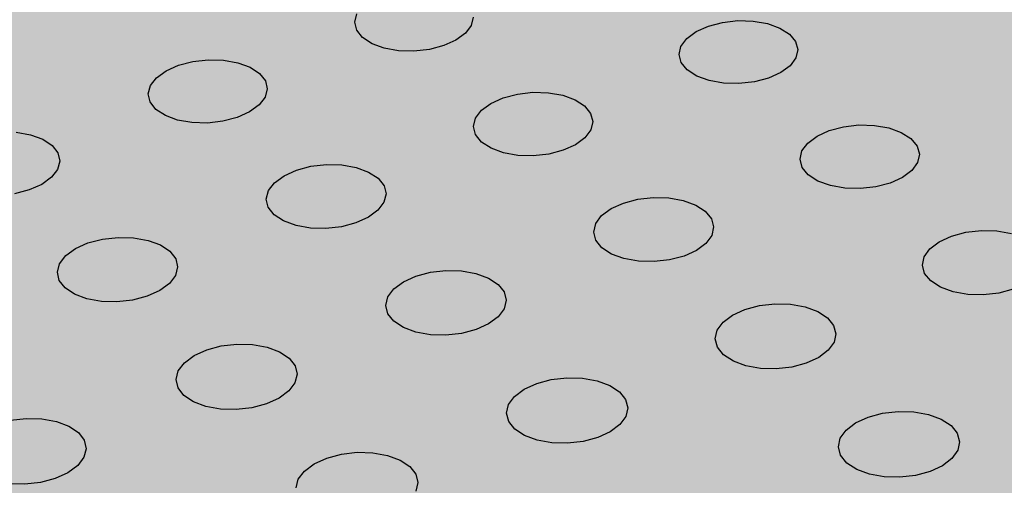
# Model space of a CAD drawing. Units: inches. Extents: x 1523.6 to 1593.6, y 1685.2 to 1737.8.
# Drawn here: x 1545.1 to 1549.3, y 1717.5 to 1719.4 of the extents above; entities that cross this region are included whole.
import ezdxf

# ---------------------------------------------------------------- set-up
doc = ezdxf.new("R2010")
doc.units = ezdxf.units.IN
doc.header["$MEASUREMENT"] = 0
for name, color, linetype in [('100 STATIC CONTENTS', 7, 'Continuous'), ('512 +Optional SOPRABOARD', 7, 'Continuous'), ('522 SOPRABOARD', 7, 'Continuous'), ('530 SOPRADRAIN', 7, 'Continuous')]:
    doc.layers.add(name, color=color, linetype=linetype)

msp = doc.modelspace()

# ---------------------------------------------------------------- hatches: boundary and pattern name
at = {"layer": '100 STATIC CONTENTS'}
h = msp.add_hatch(color=252, dxfattribs=at)
h.dxf.hatch_style = 1
h.paths.add_polyline_path([(1590.0779, 1714.2354), (1562.5603, 1731.3744), (1528.7306, 1720.7143), (1551.2339, 1696.2456)])
h = msp.add_hatch(color=253, dxfattribs=at)
h.dxf.hatch_style = 1
h.paths.add_polyline_path([(1559.6855, 1725.4874), (1536.5279, 1717.6268), (1544.754, 1709.2649), (1544.8809, 1709.3174), (1544.9974, 1709.3414), (1545.1071, 1709.3777), (1545.1395, 1709.3899), (1545.1906, 1709.4057), (1545.2592, 1709.4283), (1545.2991, 1709.4504), (1545.3522, 1709.4696), (1545.4069, 1709.4889), (1545.4674, 1709.5191), (1545.5082, 1709.5438), (1545.5613, 1709.5648), (1545.6155, 1709.5856), (1545.6878, 1709.6411), (1545.7746, 1709.6766), (1545.8152, 1709.7033), (1545.853, 1709.7293), (1545.912, 1709.7624), (1545.95, 1709.7893), (1545.9815, 1709.8233), (1546.0272, 1709.8551), (1546.0732, 1709.8865), (1546.12, 1709.9183), (1546.1571, 1709.9463), (1546.1924, 1709.9734), (1546.2452, 1710.0155), (1546.2817, 1710.0447), (1546.3165, 1710.0729), (1546.347, 1710.1088), (1546.3791, 1710.1371), (1546.414, 1710.184), (1546.4503, 1710.2076), (1546.4791, 1710.2432), (1546.5109, 1710.2729), (1546.5577, 1710.3238), (1546.6307, 1710.3924), (1546.6558, 1710.4244), (1546.7428, 1710.5015), (1546.7967, 1710.548), (1546.874, 1710.6135), (1546.9151, 1710.6531), (1546.9507, 1710.6838), (1546.993, 1710.7252), (1547.0289, 1710.7569), (1547.0971, 1710.8154), (1547.1432, 1710.8481), (1547.1907, 1710.8807), (1547.228, 1710.9097), (1547.2884, 1710.9464), (1547.3407, 1710.9803), (1547.3808, 1711.01), (1547.4922, 1711.0641), (1547.5317, 1711.0936), (1547.5869, 1711.1285), (1547.6815, 1711.177), (1547.7341, 1711.2014), (1547.8773, 1711.2647), (1547.941, 1711.3013), (1547.9855, 1711.3216), (1548.0477, 1711.3566), (1548.1038, 1711.3903), (1548.1502, 1711.411), (1548.2165, 1711.4473), (1548.2646, 1711.4684), (1548.3062, 1711.4952), (1548.363, 1711.5191), (1548.4165, 1711.5499), (1548.4866, 1711.5782), (1548.5325, 1711.6063), (1548.5789, 1711.6264), (1548.6208, 1711.6532), (1548.7245, 1711.7172), (1548.7693, 1711.7381), (1548.806, 1711.7744), (1548.8732, 1711.8044), (1548.9161, 1711.8334), (1548.9564, 1711.8631), (1549.0094, 1711.8966), (1549.0839, 1711.9484), (1549.1208, 1711.9694), (1549.1587, 1712.0082), (1549.2116, 1712.0452), (1549.2641, 1712.0805), (1549.3181, 1712.1172), (1549.3661, 1712.1611), (1549.4376, 1712.2099), (1549.4765, 1712.2404), (1549.528, 1712.2752), (1549.5692, 1712.3065), (1549.6396, 1712.3702), (1549.7109, 1712.4203), (1549.7488, 1712.4622), (1549.8009, 1712.5001), (1549.8296, 1712.529), (1549.876, 1712.5743), (1549.9194, 1712.5992), (1549.9543, 1712.6387), (1550.0203, 1712.6957), (1550.0813, 1712.7395), (1550.1311, 1712.7853), (1550.1726, 1712.8195), (1550.2232, 1712.8668), (1550.2689, 1712.8935), (1550.31, 1712.9255), (1550.3736, 1712.9764), (1550.4313, 1713.0157), (1550.4921, 1713.0734), (1550.5617, 1713.1073), (1550.6035, 1713.138), (1550.6584, 1713.1738), (1550.7025, 1713.2056), (1550.7612, 1713.2329), (1550.8062, 1713.264), (1550.8488, 1713.295), (1550.8912, 1713.326), (1550.9489, 1713.3528), (1551.006, 1713.3882), (1551.051, 1713.4201), (1551.0952, 1713.4518), (1551.1379, 1713.484), (1551.1791, 1713.516), (1551.2334, 1713.5528), (1551.2765, 1713.5858), (1551.3425, 1713.6379), (1551.3722, 1713.6792), (1551.4131, 1713.7154), (1551.4411, 1713.7464), (1551.4744, 1713.7894), (1551.5511, 1713.8604), (1551.5715, 1713.8969), (1551.6215, 1713.9362), (1551.6805, 1714.0073), (1551.7416, 1714.0428), (1551.7964, 1714.0809), (1551.8834, 1714.1221), (1551.9714, 1714.1585), (1552.0233, 1714.1791), (1552.1231, 1714.2169), (1552.204, 1714.2468), (1552.2676, 1714.2811), (1552.3203, 1714.3025), (1552.3686, 1714.3327), (1552.4324, 1714.3597), (1552.4837, 1714.3806), (1552.5303, 1714.4107), (1552.5939, 1714.437), (1552.6417, 1714.4676), (1552.7051, 1714.4949), (1552.7576, 1714.5165), (1552.8222, 1714.5421), (1552.8754, 1714.5626), (1552.9233, 1714.5918), (1552.9878, 1714.618), (1553.0365, 1714.6486), (1553.0863, 1714.6708), (1553.2459, 1714.7474), (1553.145, 1714.8463), (1552.932, 1715.3088), (1552.9417, 1715.7853), (1553.1697, 1716.2432), (1553.5971, 1716.6524), (1554.1929, 1716.9868), (1554.9164, 1717.2258), (1555.7202, 1717.3549), (1556.5527, 1717.3664), (1557.3608, 1717.2596), (1558.0928, 1717.0409), (1558.7008, 1716.7234), (1559.1436, 1716.3267), (1559.3895, 1715.8759), (1559.4185, 1715.4006), (1559.2247, 1714.9328), (1558.9889, 1714.685), (1559.0246, 1714.6552), (1559.0969, 1714.595), (1559.1273, 1714.5614), (1559.1546, 1714.5421), (1559.1745, 1714.5199), (1559.2264, 1714.4829), (1559.2475, 1714.4581), (1559.2678, 1714.435), (1559.3204, 1714.3967), (1559.3461, 1714.3649), (1559.3656, 1714.3428), (1559.4165, 1714.3059), (1559.437, 1714.28), (1559.4565, 1714.2566), (1559.4871, 1714.2307), (1559.5057, 1714.2087), (1559.5251, 1714.187), (1559.5758, 1714.1508), (1559.597, 1714.1256), (1559.6171, 1714.1028), (1559.6482, 1714.0774), (1559.674, 1714.0584), (1559.6927, 1714.0359), (1559.7134, 1714.0142), (1559.7409, 1713.9947), (1559.7661, 1713.9673), (1559.7998, 1713.9517), (1559.8195, 1713.9299), (1559.846, 1713.9107), (1559.8671, 1713.8888), (1559.9318, 1713.8378), (1559.9552, 1713.8271), (1559.9767, 1713.8047), (1560.0065, 1713.7843), (1560.0398, 1713.7582), (1560.0717, 1713.7327), (1560.1026, 1713.7082), (1560.1284, 1713.6891), (1560.1478, 1713.6674), (1560.1744, 1713.6476), (1560.1995, 1713.6194), (1560.2267, 1713.6002), (1560.2488, 1713.578), (1560.2915, 1713.5504), (1560.3117, 1713.5297), (1560.3625, 1713.4972), (1560.399, 1713.4685), (1560.4473, 1713.4355), (1560.4758, 1713.4047), (1560.5303, 1713.3679), (1560.557, 1713.3409), (1560.593, 1713.3136), (1560.6443, 1713.274), (1560.6946, 1713.2423), (1560.7236, 1713.2126), (1560.7584, 1713.1975), (1560.7795, 1713.1766), (1560.8312, 1713.1485), (1560.8692, 1713.1128), (1560.9286, 1713.0771), (1560.9688, 1713.0558), (1561.0017, 1713.0323), (1561.0334, 1713.0097), (1561.0631, 1712.9929), (1561.1022, 1712.9735), (1561.124, 1712.9547), (1561.1643, 1712.9365), (1561.1999, 1712.9232), (1561.2224, 1712.905), (1561.2602, 1712.8916), (1561.3017, 1712.8724), (1561.3325, 1712.8566), (1561.365, 1712.8404), (1561.4171, 1712.8192), (1561.4538, 1712.8062), (1561.4851, 1712.79), (1561.5178, 1712.774), (1561.5614, 1712.7551), (1561.6131, 1712.7348), (1561.6491, 1712.723), (1561.679, 1712.7083), (1561.7488, 1712.6839), (1561.7908, 1712.6632), (1561.8159, 1712.644), (1561.8552, 1712.63), (1561.8893, 1712.6122), (1561.9542, 1712.5821), (1561.996, 1712.5667), (1562.0469, 1712.5327), (1562.0812, 1712.5195), (1562.1397, 1712.4845), (1562.1716, 1712.4658), (1562.2267, 1712.4322), (1562.2537, 1712.4158), (1562.2888, 1712.3999), (1562.3131, 1712.374), (1562.3434, 1712.3552), (1562.3942, 1712.3266), (1562.4223, 1712.3041), (1562.4507, 1712.2821), (1562.5127, 1712.2391), (1562.5623, 1712.1976), (1562.5967, 1712.164), (1562.6592, 1712.1177), (1562.6911, 1712.0751), (1562.713, 1712.0475), (1562.7519, 1712.0159), (1562.7701, 1711.9903), (1562.7949, 1711.9673), (1562.8098, 1711.9463), (1562.8293, 1711.9205), (1562.8559, 1711.8962), (1562.8755, 1711.8701), (1562.9006, 1711.8492), (1562.9324, 1711.8145), (1562.9499, 1711.7914), (1562.9818, 1711.7563), (1562.9995, 1711.7329), (1563.0296, 1711.7017), (1563.0523, 1711.6693), (1563.0833, 1711.6359), (1563.1094, 1711.6084), (1563.1232, 1711.5884), (1563.1612, 1711.5354), (1563.2041, 1711.4952), (1563.2493, 1711.4281), (1563.2589, 1711.4143), (1563.2842, 1711.3894), (1563.3031, 1711.3621), (1563.3227, 1711.3345), (1563.3561, 1711.2964), (1563.3824, 1711.269), (1563.3964, 1711.2479), (1563.4139, 1711.2219), (1563.4405, 1711.1927), (1563.4598, 1711.1627), (1563.4746, 1711.141), (1563.4984, 1711.106), (1563.5223, 1711.083), (1563.5399, 1711.0577), (1563.5688, 1711.0262), (1563.5854, 1711.0024), (1563.6005, 1710.9825), (1563.6497, 1710.9334), (1563.668, 1710.9069), (1563.6824, 1710.8882), (1563.6992, 1710.868), (1563.7318, 1710.8338), (1563.7727, 1710.8035), (1563.7978, 1710.7726), (1563.8283, 1710.7438), (1563.8633, 1710.7197), (1563.9257, 1710.665), (1563.953, 1710.6502), (1563.9807, 1710.6269), (1564.0043, 1710.6118), (1564.03, 1710.5924), (1564.0571, 1710.5726), (1564.0915, 1710.5511), (1564.1092, 1710.5339), (1564.1449, 1710.5129), (1564.1719, 1710.4937), (1564.1984, 1710.4751), (1564.2486, 1710.4531), (1564.2844, 1710.4185), (1564.3221, 1710.3935), (1564.3664, 1710.3678), (1564.4084, 1710.3402), (1564.4498, 1710.3189), (1564.5245, 1710.2642), (1564.6169, 1710.2123), (1564.6349, 1710.2044), (1564.6601, 1710.1914), (1564.694, 1710.176), (1564.7406, 1710.1585), (1564.7904, 1710.1228), (1564.8209, 1710.1113), (1564.8561, 1710.0921), (1564.8851, 1710.0806), (1564.906, 1710.0608), (1564.9465, 1710.0437), (1564.9988, 1710.0136), (1565.0282, 1709.9963), (1565.0709, 1709.9716), (1565.1214, 1709.9386), (1565.1488, 1709.9261), (1565.1676, 1709.9055), (1565.2053, 1709.8867), (1565.2214, 1709.866), (1565.2641, 1709.8371), (1565.2862, 1709.807), (1565.3455, 1709.7535), (1565.3793, 1709.7036), (1565.4146, 1709.6715), (1565.4333, 1709.6434), (1565.4713, 1709.6059), (1565.4978, 1709.5611), (1565.5262, 1709.5181), (1565.562, 1709.4837), (1565.5776, 1709.4571), (1565.5926, 1709.4332), (1565.6298, 1709.3958), (1565.7357, 1709.1897), (1565.7458, 1709.1701), (1565.7561, 1709.1503), (1565.7664, 1709.1305), (1565.777, 1709.1106), (1565.7893, 1709.0877), (1565.8, 1709.0687), (1565.8113, 1709.0498), (1565.823, 1709.0308), (1565.826, 1709.0284), (1565.8361, 1709.0119), (1565.8547, 1708.9943), (1565.8686, 1708.9746), (1565.8898, 1708.9534), (1565.9035, 1708.9339), (1565.9407, 1708.9002), (1565.9592, 1708.8739), (1566.0675, 1708.8058), (1566.1188, 1708.7733), (1576.8772, 1713.4502)])
h.paths.add_polyline_path([(1548.8295, 1710.1889), (1548.8614, 1710.2373), (1548.8895, 1710.2733), (1548.91, 1710.3157), (1548.9505, 1710.3551), (1548.9732, 1710.3969), (1549.0142, 1710.436), (1549.0592, 1710.4744), (1549.0972, 1710.5211), (1549.1311, 1710.556), (1549.1767, 1710.5941), (1549.2028, 1710.6361), (1549.2515, 1710.6876), (1549.299, 1710.7286), (1549.3338, 1710.764), (1549.3731, 1710.8115), (1549.412, 1710.8598), (1549.4579, 1710.9005), (1549.4849, 1710.9446), (1549.5374, 1710.9767), (1549.5652, 1711.0181), (1549.6095, 1711.0568), (1549.6364, 1711.0984), (1549.6771, 1711.1594), (1549.7103, 1711.1977), (1549.7467, 1711.2471), (1549.7715, 1711.2936), (1549.8144, 1711.3346), (1549.8471, 1711.3706), (1549.8706, 1711.4133), (1549.906, 1711.4612), (1549.9419, 1711.5103), (1549.9731, 1711.5474), (1550.0097, 1711.5962), (1550.0601, 1711.6513), (1550.1029, 1711.6806), (1550.1435, 1711.7286), (1550.1921, 1711.7699), (1550.2284, 1711.8042), (1550.2758, 1711.8433), (1550.3251, 1711.8819), (1550.3824, 1711.9116), (1550.4349, 1711.9486), (1550.4952, 1711.9775), (1550.5495, 1712.0132), (1550.6109, 1712.0416), (1550.6582, 1712.0858), (1550.7184, 1712.1157), (1550.7728, 1712.1523), (1550.8337, 1712.1817), (1550.8888, 1712.2176), (1550.9297, 1712.25), (1550.9811, 1712.2864), (1551.0248, 1712.3328), (1551.0612, 1712.3675), (1551.1096, 1712.4062), (1551.1458, 1712.4407), (1551.1724, 1712.4824), (1551.2309, 1712.5266), (1551.2675, 1712.5617), (1551.315, 1712.6009), (1551.3527, 1712.6353), (1551.4004, 1712.6733), (1551.4502, 1712.7119), (1551.4874, 1712.7456), (1551.5364, 1712.7837), (1551.5867, 1712.8223), (1551.7174, 1712.9098), (1551.7444, 1712.9967), (1551.7658, 1713.0152), (1551.7781, 1713.0346), (1551.8007, 1713.053), (1551.8185, 1713.0705), (1551.8208, 1713.0733), (1551.8317, 1713.0865), (1551.8585, 1713.108), (1551.8978, 1713.1436), (1551.912, 1713.1623), (1551.9382, 1713.1768), (1551.9527, 1713.1959), (1551.9803, 1713.2103), (1551.9959, 1713.2295), (1552.0218, 1713.247), (1552.0516, 1713.2615), (1552.0777, 1713.2793), (1552.0998, 1713.2953), (1552.1337, 1713.315), (1552.1657, 1713.3292), (1552.1993, 1713.3484), (1552.2258, 1713.3598), (1552.2611, 1713.3789), (1552.3659, 1713.4194), (1552.4191, 1713.4399), (1552.4633, 1713.4567), (1552.5305, 1713.4813), (1552.5647, 1713.4936), (1552.6071, 1713.5048), (1552.6393, 1713.5174), (1552.6715, 1713.53), (1552.7036, 1713.5428), (1552.7358, 1713.5557), (1552.7679, 1713.5688), (1552.8, 1713.5826), (1552.8317, 1713.5964), (1552.8632, 1713.6108), (1552.8954, 1713.6308), (1552.9241, 1713.6448), (1552.9513, 1713.6598), (1552.9936, 1713.6993), (1553.011, 1713.7173), (1553.0382, 1713.7369), (1553.0698, 1713.7581), (1553.0902, 1713.7749), (1553.1225, 1713.7962), (1553.1429, 1713.8125), (1553.1891, 1713.8446), (1553.2278, 1713.8663), (1553.2551, 1713.886), (1553.2883, 1713.9087), (1553.3119, 1713.9311), (1553.3374, 1713.9446), (1553.3734, 1713.9714), (1553.4033, 1713.9855), (1553.4427, 1714.0143), (1553.4842, 1714.033), (1553.5154, 1714.0474), (1553.5675, 1714.0814), (1553.6014, 1714.0965), (1553.6338, 1714.1117), (1553.6561, 1714.1246), (1553.6774, 1714.1403), (1553.7374, 1714.173), (1553.7911, 1714.2124), (1553.8892, 1714.2525), (1553.5697, 1714.4303), (1553.446, 1714.5514), (1545.6723, 1708.9734), (1545.2308, 1709.419), (1545.1906, 1709.4057), (1545.1395, 1709.3899), (1545.1071, 1709.3777), (1544.9974, 1709.3414), (1544.8809, 1709.3174), (1544.754, 1709.2649), (1546.3823, 1707.6098), (1546.5324, 1707.6656), (1546.676, 1707.7186), (1546.8134, 1707.8045), (1546.8296, 1707.8245), (1546.8899, 1707.8636), (1546.9339, 1707.8987), (1546.9918, 1707.9375), (1547.0225, 1707.977), (1547.0759, 1708.006), (1547.1289, 1708.0532), (1547.177, 1708.0908), (1547.2264, 1708.1273), (1547.2552, 1708.1675), (1547.3079, 1708.1967), (1547.3475, 1708.2393), (1547.4052, 1708.2808), (1547.4472, 1708.3254), (1547.4822, 1708.3596), (1547.5285, 1708.3966), (1547.5544, 1708.4365), (1547.5971, 1708.4731), (1547.6467, 1708.522), (1547.6724, 1708.5641), (1547.7287, 1708.6073), (1547.7565, 1708.6499), (1547.7998, 1708.6885), (1547.8384, 1708.7343), (1547.8748, 1708.781), (1547.9073, 1708.8159), (1547.9429, 1708.8617), (1547.9661, 1708.9039), (1547.9992, 1708.9501), (1548.0288, 1708.9853), (1548.0621, 1709.0308), (1548.0763, 1709.081), (1548.1151, 1709.121), (1548.162, 1709.173), (1548.1985, 1709.2223), (1548.2237, 1709.2666), (1548.2636, 1709.3281), (1548.2824, 1709.3624), (1548.3193, 1709.4225), (1548.3466, 1709.4822), (1548.3749, 1709.5209), (1548.3964, 1709.566), (1548.4283, 1709.6151), (1548.4491, 1709.6588), (1548.4886, 1709.6991), (1548.5366, 1709.7514), (1548.5744, 1709.8005), (1548.6128, 1709.85), (1548.6466, 1709.8875), (1548.6705, 1709.9306), (1548.692, 1709.9736), (1548.7323, 1710.0126), (1548.7545, 1710.0548), (1548.7874, 1710.102), (1548.8099, 1710.1454)])
h.paths.add_polyline_path([(1558.5747, 1714.3096), (1558.8249, 1714.4544), (1559.0246, 1714.6552), (1558.9889, 1714.685), (1558.8179, 1714.5054), (1558.2236, 1714.1493), (1557.9378, 1714.0497), (1557.9733, 1714.0235), (1558.015, 1714.0035), (1558.0387, 1713.9853), (1558.0573, 1713.9748), (1558.0722, 1713.9632), (1558.0907, 1713.953), (1558.1198, 1713.9385), (1558.1392, 1713.9218), (1558.1746, 1713.8999), (1558.225, 1713.8507), (1558.2463, 1713.8293), (1558.2666, 1713.8092), (1558.2763, 1713.7988), (1558.2996, 1713.7742), (1558.3089, 1713.7588), (1558.3189, 1713.748), (1558.3442, 1713.721), (1558.3532, 1713.7052), (1558.3645, 1713.6928), (1558.3704, 1713.6812), (1558.3921, 1713.6582), (1558.4048, 1713.6439), (1558.4098, 1713.6331), (1558.4472, 1713.5893), (1558.4632, 1713.5601), (1558.476, 1713.5408), (1558.497, 1713.5154), (1558.5122, 1713.4801), (1558.5324, 1713.458), (1558.5386, 1713.4405), (1558.6525, 1713.3305), (1558.6627, 1713.3206), (1558.6916, 1713.293), (1558.7042, 1713.281), (1558.7172, 1713.2689), (1558.7323, 1713.2551), (1558.7431, 1713.2455), (1558.757, 1713.2333), (1558.7739, 1713.2225), (1558.7876, 1713.2098), (1558.8054, 1713.1938), (1558.817, 1713.1839), (1558.8334, 1713.1702), (1558.849, 1713.1619), (1558.8676, 1713.146), (1558.8844, 1713.1363), (1558.8994, 1713.1279), (1558.9149, 1713.114), (1558.9265, 1713.1044), (1558.9481, 1713.0898), (1558.9613, 1713.0788), (1558.973, 1713.0697), (1558.9923, 1713.0578), (1559.0093, 1713.0477), (1559.0226, 1713.0368), (1559.0349, 1713.0275), (1559.0567, 1713.0136), (1559.084, 1712.9995), (1559.1032, 1712.9825), (1559.1148, 1712.9735), (1559.1339, 1712.9616), (1559.1473, 1712.9507), (1559.1793, 1712.9323), (1559.1932, 1712.9203), (1559.2068, 1712.9093), (1559.2236, 1712.8997), (1559.2373, 1712.8885), (1559.2562, 1712.8771), (1559.2703, 1712.8695), (1559.2855, 1712.8565), (1559.3174, 1712.8372), (1559.3411, 1712.815), (1559.3532, 1712.8042), (1559.3654, 1712.7932), (1559.3765, 1712.7842), (1559.3927, 1712.7739), (1559.4077, 1712.7603), (1559.425, 1712.7484), (1559.5278, 1712.6477), (1559.5734, 1712.6027), (1559.6116, 1712.5636), (1559.633, 1712.5369), (1559.6589, 1712.4867), (1559.6855, 1712.465), (1559.8178, 1712.3573), (1559.8912, 1712.3014), (1559.9843, 1712.253), (1560.077, 1712.2044), (1560.1692, 1712.1557), (1560.2604, 1712.1067), (1560.3494, 1712.057), (1560.4376, 1712.007), (1560.5223, 1711.9559), (1560.5895, 1711.8992), (1560.674, 1711.8475), (1560.7409, 1711.7901), (1560.8148, 1711.7476), (1560.8922, 1711.6762), (1560.9739, 1711.6228), (1561.0372, 1711.5611), (1561.1677, 1711.4385), (1561.2444, 1711.3677), (1561.3246, 1711.3157), (1561.3866, 1711.2551), (1561.4505, 1711.195), (1561.5826, 1711.0714), (1561.6746, 1711.0063), (1563.095, 1709.5788), (1563.1667, 1709.507), (1563.226, 1709.4477), (1563.2876, 1709.3864), (1563.3485, 1709.3262), (1563.4866, 1709.1913), (1563.5497, 1709.133), (1563.6126, 1709.0753), (1563.679, 1709.0168), (1563.7625, 1708.9643), (1563.8209, 1708.9135), (1563.9041, 1708.8414), (1563.9879, 1708.7723), (1564.086, 1708.7146), (1564.1794, 1708.6645), (1564.2562, 1708.6143), (1564.3043, 1708.5888), (1564.4873, 1708.4951), (1564.7419, 1708.3745), (1564.9894, 1708.2822), (1566.1188, 1708.7733), (1566.0675, 1708.8058), (1565.9592, 1708.8739), (1565.9454, 1708.8935), (1565.928, 1708.9118), (1565.9035, 1708.9339), (1565.8898, 1708.9534), (1565.8686, 1708.9746), (1565.8547, 1708.9943), (1565.8209, 1709.0262), (1565.2847, 1708.7941)])
at = {"layer": '512 +Optional SOPRABOARD'}
h = msp.add_hatch(color=253, dxfattribs=at)
h.dxf.hatch_style = 1
h.paths.add_polyline_path([(1549.1352, 1691.09), (1592.3918, 1711.9639), (1562.4075, 1730.8279), (1525.2744, 1719.0352)])
at = {"layer": '522 SOPRABOARD'}
h = msp.add_hatch(color=253, dxfattribs=at)
h.dxf.hatch_style = 1
h.paths.add_polyline_path([(1549.1352, 1691.09), (1592.3918, 1711.9639), (1562.4075, 1730.8279), (1525.2744, 1719.0352)])
at = {"layer": '530 SOPRADRAIN'}
h = msp.add_hatch(color=8, dxfattribs=at)
h.dxf.hatch_style = 1
h.paths.add_polyline_path([(1526.2746, 1719.9428), (1549.4056, 1693.5826), (1591.2712, 1713.3254), (1562.4195, 1731.3321)])

# ---------------------------------------------------------------- linework, layer by layer
for p, q in [((1546.5381, 1719.4332), (1546.5468, 1719.468)), ((1546.5465, 1719.3992), (1546.5381, 1719.4332)), ((1547.0323, 1719.4196), (1547.0073, 1719.3864)), ((1547.0408, 1719.4543), (1547.0323, 1719.4196)), ((1548.0377, 1719.4167), (1548.0981, 1719.4325)), ((1548.0981, 1719.4325), (1548.163, 1719.4398)), ((1548.163, 1719.4398), (1548.2281, 1719.438)), ((1548.2281, 1719.438), (1548.289, 1719.4272)), ((1548.289, 1719.4272), (1548.3414, 1719.4083)), ((1546.5715, 1719.3681), (1546.5465, 1719.3992)), ((1547.0073, 1719.3864), (1546.9673, 1719.3572)), ((1547.9464, 1719.3641), (1547.986, 1719.3933)), ((1547.986, 1719.3933), (1548.0377, 1719.4167)), ((1548.3414, 1719.4083), (1548.3819, 1719.3824)), ((1548.3819, 1719.3824), (1548.4077, 1719.3513)), ((1546.6114, 1719.3422), (1546.5715, 1719.3681)), ((1546.6635, 1719.3232), (1546.6114, 1719.3422)), ((1546.9673, 1719.3572), (1546.9152, 1719.3338)), ((1547.9217, 1719.3309), (1547.9464, 1719.3641)), ((1548.4077, 1719.3513), (1548.4169, 1719.3172)), ((1546.7242, 1719.3125), (1546.6635, 1719.3232)), ((1546.7893, 1719.3106), (1546.7242, 1719.3125)), ((1546.8545, 1719.3179), (1546.7893, 1719.3106)), ((1546.9152, 1719.3338), (1546.8545, 1719.3179)), ((1547.9136, 1719.296), (1547.9217, 1719.3309)), ((1547.9227, 1719.2618), (1547.9136, 1719.296)), ((1548.4169, 1719.3172), (1548.4091, 1719.2823)), ((1545.7903, 1719.2508), (1545.8513, 1719.2667)), ((1545.8513, 1719.2667), (1545.9166, 1719.274)), ((1545.9166, 1719.274), (1545.9817, 1719.2721)), ((1545.9817, 1719.2721), (1546.0424, 1719.2614)), ((1546.0424, 1719.2614), (1546.0944, 1719.2423)), ((1547.9483, 1719.2307), (1547.9227, 1719.2618)), ((1548.4091, 1719.2823), (1548.3845, 1719.249)), ((1545.6972, 1719.1979), (1545.7377, 1719.2273)), ((1545.7377, 1719.2273), (1545.7903, 1719.2508)), ((1546.0944, 1719.2423), (1546.1342, 1719.2163)), ((1546.1342, 1719.2163), (1546.1591, 1719.1851)), ((1547.9887, 1719.2047), (1547.9483, 1719.2307)), ((1548.3451, 1719.2197), (1548.2933, 1719.1962)), ((1548.3845, 1719.249), (1548.3451, 1719.2197)), ((1545.6715, 1719.1646), (1545.6972, 1719.1979)), ((1546.1591, 1719.1851), (1546.1673, 1719.1508)), ((1548.0413, 1719.1856), (1547.9887, 1719.2047)), ((1548.1023, 1719.1748), (1548.0413, 1719.1856)), ((1548.1676, 1719.173), (1548.1023, 1719.1748)), ((1548.2328, 1719.1803), (1548.1676, 1719.173)), ((1548.2933, 1719.1962), (1548.2328, 1719.1803)), ((1545.6623, 1719.1296), (1545.6715, 1719.1646)), ((1545.6704, 1719.0952), (1545.6623, 1719.1296)), ((1546.1673, 1719.1508), (1546.1584, 1719.1158)), ((1547.1678, 1719.1129), (1547.2286, 1719.1288)), ((1547.2286, 1719.1288), (1547.2939, 1719.1361)), ((1547.2939, 1719.1361), (1547.3592, 1719.1343)), ((1547.3592, 1719.1343), (1547.4202, 1719.1235)), ((1545.6951, 1719.0639), (1545.6704, 1719.0952)), ((1546.1584, 1719.1158), (1546.1329, 1719.0824)), ((1547.0755, 1719.0599), (1547.1156, 1719.0894)), ((1547.1156, 1719.0894), (1547.1678, 1719.1129)), ((1547.4202, 1719.1235), (1547.4726, 1719.1044)), ((1547.4726, 1719.1044), (1547.513, 1719.0783)), ((1545.7349, 1719.0378), (1545.6951, 1719.0639)), ((1546.0924, 1719.0529), (1546.0398, 1719.0293)), ((1546.1329, 1719.0824), (1546.0924, 1719.0529)), ((1547.0504, 1719.0264), (1547.0755, 1719.0599)), ((1547.513, 1719.0783), (1547.5385, 1719.047)), ((1547.5385, 1719.047), (1547.5474, 1719.0126)), ((1545.7869, 1719.0187), (1545.7349, 1719.0378)), ((1545.8477, 1719.0078), (1545.7869, 1719.0187)), ((1545.9132, 1719.006), (1545.8477, 1719.0078)), ((1545.9787, 1719.0133), (1545.9132, 1719.006)), ((1546.0398, 1719.0293), (1545.9787, 1719.0133)), ((1547.0418, 1718.9912), (1547.0504, 1719.0264)), ((1547.5474, 1719.0126), (1547.5391, 1718.9774)), ((1545.1019, 1718.9672), (1545.1626, 1718.9563)), ((1547.0505, 1718.9568), (1547.0418, 1718.9912)), ((1547.5391, 1718.9774), (1547.5141, 1718.9439)), ((1548.4985, 1718.9509), (1548.5504, 1718.9745)), ((1548.5504, 1718.9745), (1548.611, 1718.9905)), ((1548.611, 1718.9905), (1548.6763, 1718.9978)), ((1548.6763, 1718.9978), (1548.7418, 1718.996)), ((1548.7418, 1718.996), (1548.803, 1718.9852)), ((1548.803, 1718.9852), (1548.8559, 1718.966)), ((1548.8559, 1718.966), (1548.8968, 1718.9398)), ((1545.1626, 1718.9563), (1545.2146, 1718.9371)), ((1545.2146, 1718.9371), (1545.2543, 1718.9109)), ((1547.0759, 1718.9254), (1547.0505, 1718.9568)), ((1547.1162, 1718.8992), (1547.0759, 1718.9254)), ((1547.5141, 1718.9439), (1547.4741, 1718.9143)), ((1548.4343, 1718.8877), (1548.4589, 1718.9213)), ((1548.4589, 1718.9213), (1548.4985, 1718.9509)), ((1548.8968, 1718.9398), (1548.9229, 1718.9084)), ((1545.2543, 1718.9109), (1545.2789, 1718.8795)), ((1545.2789, 1718.8795), (1545.2868, 1718.8449)), ((1547.1687, 1718.8799), (1547.1162, 1718.8992)), ((1547.2298, 1718.869), (1547.1687, 1718.8799)), ((1547.4219, 1718.8906), (1547.3609, 1718.8746)), ((1547.4741, 1718.9143), (1547.4219, 1718.8906)), ((1548.4264, 1718.8524), (1548.4343, 1718.8877)), ((1548.9229, 1718.9084), (1548.9325, 1718.8738)), ((1545.2868, 1718.8449), (1545.2774, 1718.8096)), ((1547.2954, 1718.8672), (1547.2298, 1718.869)), ((1547.3609, 1718.8746), (1547.2954, 1718.8672)), ((1548.4357, 1718.8178), (1548.4264, 1718.8524)), ((1548.9248, 1718.8385), (1548.9004, 1718.8049)), ((1548.9325, 1718.8738), (1548.9248, 1718.8385)), ((1545.2774, 1718.8096), (1545.2514, 1718.7759)), ((1546.2382, 1718.7829), (1546.2909, 1718.8066)), ((1546.2909, 1718.8066), (1546.3521, 1718.8227)), ((1546.3521, 1718.8227), (1546.4177, 1718.8301)), ((1546.4177, 1718.8301), (1546.4833, 1718.8283)), ((1546.4833, 1718.8283), (1546.5444, 1718.8174)), ((1546.5444, 1718.8174), (1546.5968, 1718.7981)), ((1546.5968, 1718.7981), (1546.637, 1718.7718)), ((1548.4617, 1718.7863), (1548.4357, 1718.8178)), ((1548.9004, 1718.8049), (1548.8609, 1718.7752)), ((1545.2514, 1718.7759), (1545.2104, 1718.7462)), ((1546.172, 1718.7195), (1546.1976, 1718.7532)), ((1546.1976, 1718.7532), (1546.2382, 1718.7829)), ((1546.637, 1718.7718), (1546.6623, 1718.7402)), ((1548.5026, 1718.76), (1548.4617, 1718.7863)), ((1548.5555, 1718.7407), (1548.5026, 1718.76)), ((1548.8089, 1718.7514), (1548.7482, 1718.7353)), ((1548.8609, 1718.7752), (1548.8089, 1718.7514)), ((1545.1574, 1718.7224), (1545.0958, 1718.7063)), ((1545.2104, 1718.7462), (1545.1574, 1718.7224)), ((1546.163, 1718.684), (1546.172, 1718.7195)), ((1546.6623, 1718.7402), (1546.6708, 1718.7055)), ((1548.6169, 1718.7298), (1548.5555, 1718.7407)), ((1548.6827, 1718.7279), (1548.6169, 1718.7298)), ((1548.7482, 1718.7353), (1548.6827, 1718.7279)), ((1546.1713, 1718.6493), (1546.163, 1718.684)), ((1546.6621, 1718.6701), (1546.6366, 1718.6363)), ((1546.6708, 1718.7055), (1546.6621, 1718.6701)), ((1547.625, 1718.6433), (1547.6774, 1718.6671)), ((1547.6774, 1718.6671), (1547.7385, 1718.6833)), ((1547.7385, 1718.6833), (1547.8041, 1718.6907)), ((1547.8041, 1718.6907), (1547.8698, 1718.6888)), ((1547.8698, 1718.6888), (1547.9312, 1718.6779)), ((1547.9312, 1718.6779), (1547.9841, 1718.6586)), ((1546.1964, 1718.6176), (1546.1713, 1718.6493)), ((1546.6366, 1718.6363), (1546.5961, 1718.6064)), ((1547.585, 1718.6135), (1547.625, 1718.6433)), ((1547.9841, 1718.6586), (1548.0248, 1718.6322)), ((1548.0248, 1718.6322), (1548.0507, 1718.6005)), ((1546.2366, 1718.5912), (1546.1964, 1718.6176)), ((1546.2891, 1718.5718), (1546.2366, 1718.5912)), ((1546.5961, 1718.6064), (1546.5434, 1718.5826)), ((1547.5599, 1718.5796), (1547.585, 1718.6135)), ((1548.0507, 1718.6005), (1548.0599, 1718.5657)), ((1546.3503, 1718.5608), (1546.2891, 1718.5718)), ((1546.4161, 1718.559), (1546.3503, 1718.5608)), ((1546.482, 1718.5664), (1546.4161, 1718.559)), ((1546.5434, 1718.5826), (1546.482, 1718.5664)), ((1547.5515, 1718.5441), (1547.5599, 1718.5796)), ((1547.5605, 1718.5092), (1547.5515, 1718.5441)), ((1548.0599, 1718.5657), (1548.0518, 1718.5301)), ((1549.069, 1718.5271), (1549.1299, 1718.5433)), ((1549.1299, 1718.5433), (1549.1955, 1718.5507)), ((1549.1955, 1718.5507), (1549.2614, 1718.5489)), ((1549.2614, 1718.5489), (1549.3231, 1718.5379)), ((1545.4068, 1718.4979), (1545.4685, 1718.5141)), ((1545.4685, 1718.5141), (1545.5345, 1718.5216)), ((1545.5345, 1718.5216), (1545.6003, 1718.5197)), ((1545.6003, 1718.5197), (1545.6615, 1718.5087)), ((1545.6615, 1718.5087), (1545.7139, 1718.4893)), ((1547.5862, 1718.4774), (1547.5605, 1718.5092)), ((1548.0518, 1718.5301), (1548.0269, 1718.4961)), ((1548.9774, 1718.4733), (1549.017, 1718.5032)), ((1549.017, 1718.5032), (1549.069, 1718.5271)), ((1545.3126, 1718.444), (1545.3536, 1718.474)), ((1545.3536, 1718.474), (1545.4068, 1718.4979)), ((1545.7139, 1718.4893), (1545.754, 1718.4628)), ((1545.754, 1718.4628), (1545.779, 1718.431)), ((1547.6269, 1718.4509), (1547.5862, 1718.4774)), ((1547.9869, 1718.4662), (1547.9345, 1718.4423)), ((1548.0269, 1718.4961), (1547.9869, 1718.4662)), ((1548.9529, 1718.4393), (1548.9774, 1718.4733)), ((1545.2864, 1718.41), (1545.3126, 1718.444)), ((1545.779, 1718.431), (1545.7871, 1718.396)), ((1547.6799, 1718.4314), (1547.6269, 1718.4509)), ((1547.7414, 1718.4204), (1547.6799, 1718.4314)), ((1547.8074, 1718.4186), (1547.7414, 1718.4204)), ((1547.8733, 1718.426), (1547.8074, 1718.4186)), ((1547.9345, 1718.4423), (1547.8733, 1718.426)), ((1548.9452, 1718.4036), (1548.9529, 1718.4393)), ((1545.277, 1718.3743), (1545.2864, 1718.41)), ((1545.7871, 1718.396), (1545.7779, 1718.3602)), ((1546.8589, 1718.3735), (1546.9248, 1718.381)), ((1546.9248, 1718.381), (1546.9908, 1718.3791)), ((1546.9908, 1718.3791), (1547.0523, 1718.3681)), ((1548.9548, 1718.3686), (1548.9452, 1718.4036)), ((1545.2849, 1718.3393), (1545.277, 1718.3743)), ((1545.3098, 1718.3073), (1545.2849, 1718.3393)), ((1545.7779, 1718.3602), (1545.752, 1718.3262)), ((1546.7039, 1718.3032), (1546.7445, 1718.3333)), ((1546.7445, 1718.3333), (1546.7974, 1718.3573)), ((1546.7974, 1718.3573), (1546.8589, 1718.3735)), ((1547.0523, 1718.3681), (1547.1052, 1718.3486)), ((1547.1052, 1718.3486), (1547.1458, 1718.322)), ((1548.9812, 1718.3367), (1548.9548, 1718.3686)), ((1549.0224, 1718.3101), (1548.9812, 1718.3367)), ((1545.3498, 1718.2807), (1545.3098, 1718.3073)), ((1545.711, 1718.2961), (1545.6577, 1718.2721)), ((1545.752, 1718.3262), (1545.711, 1718.2961)), ((1546.6783, 1718.2691), (1546.7039, 1718.3032)), ((1547.1458, 1718.322), (1547.1714, 1718.2901)), ((1549.0758, 1718.2905), (1549.0224, 1718.3101)), ((1549.3307, 1718.3014), (1549.2697, 1718.2851)), ((1545.4023, 1718.2612), (1545.3498, 1718.2807)), ((1545.4636, 1718.2501), (1545.4023, 1718.2612)), ((1545.5297, 1718.2482), (1545.4636, 1718.2501)), ((1545.5959, 1718.2557), (1545.5297, 1718.2482)), ((1545.6577, 1718.2721), (1545.5959, 1718.2557)), ((1546.6695, 1718.2332), (1546.6783, 1718.2691)), ((1547.1714, 1718.2901), (1547.1803, 1718.255)), ((1547.1803, 1718.255), (1547.1717, 1718.2191)), ((1549.1377, 1718.2795), (1549.0758, 1718.2905)), ((1549.2038, 1718.2776), (1549.1377, 1718.2795)), ((1549.2697, 1718.2851), (1549.2038, 1718.2776)), ((1546.6782, 1718.198), (1546.6695, 1718.2332)), ((1547.1717, 1718.2191), (1547.1463, 1718.1849)), ((1548.1405, 1718.192), (1548.193, 1718.2161)), ((1548.193, 1718.2161), (1548.2544, 1718.2324)), ((1548.2544, 1718.2324), (1548.3203, 1718.2399)), ((1548.3203, 1718.2399), (1548.3865, 1718.2381)), ((1548.3865, 1718.2381), (1548.4483, 1718.227)), ((1548.4483, 1718.227), (1548.5016, 1718.2074)), ((1546.7036, 1718.166), (1546.6782, 1718.198)), ((1547.1463, 1718.1849), (1547.1058, 1718.1547)), ((1548.1004, 1718.1618), (1548.1405, 1718.192)), ((1548.5016, 1718.2074), (1548.5428, 1718.1807)), ((1548.5428, 1718.1807), (1548.569, 1718.1487)), ((1546.7442, 1718.1393), (1546.7036, 1718.166)), ((1546.7971, 1718.1197), (1546.7442, 1718.1393)), ((1547.0529, 1718.1306), (1546.9912, 1718.1142)), ((1547.1058, 1718.1547), (1547.0529, 1718.1306)), ((1548.0672, 1718.0916), (1548.0754, 1718.1276)), ((1548.0754, 1718.1276), (1548.1004, 1718.1618)), ((1548.569, 1718.1487), (1548.5785, 1718.1134)), ((1546.8588, 1718.1085), (1546.7971, 1718.1197)), ((1546.925, 1718.1067), (1546.8588, 1718.1085)), ((1546.9912, 1718.1142), (1546.925, 1718.1067)), ((1548.0765, 1718.0563), (1548.0672, 1718.0916)), ((1548.5785, 1718.1134), (1548.5706, 1718.0774)), ((1545.8568, 1718.0207), (1545.9102, 1718.0449)), ((1545.9102, 1718.0449), (1545.9721, 1718.0613)), ((1545.9721, 1718.0613), (1546.0384, 1718.0688)), ((1546.0384, 1718.0688), (1546.1047, 1718.0669)), ((1546.1047, 1718.0669), (1546.1663, 1718.0558)), ((1546.1663, 1718.0558), (1546.2191, 1718.0362)), ((1548.1026, 1718.0241), (1548.0765, 1718.0563)), ((1548.5458, 1718.0431), (1548.5057, 1718.0128)), ((1548.5706, 1718.0774), (1548.5458, 1718.0431)), ((1545.8157, 1717.9904), (1545.8568, 1718.0207)), ((1546.2191, 1718.0362), (1546.2596, 1718.0093)), ((1546.2596, 1718.0093), (1546.2849, 1717.9771)), ((1548.1437, 1717.9973), (1548.1026, 1718.0241)), ((1548.5057, 1718.0128), (1548.4532, 1717.9886)), ((1545.7896, 1717.9559), (1545.8157, 1717.9904)), ((1546.2849, 1717.9771), (1546.2934, 1717.9417)), ((1548.1971, 1717.9776), (1548.1437, 1717.9973)), ((1548.2591, 1717.9665), (1548.1971, 1717.9776)), ((1548.3255, 1717.9646), (1548.2591, 1717.9665)), ((1548.3917, 1717.9721), (1548.3255, 1717.9646)), ((1548.4532, 1717.9886), (1548.3917, 1717.9721)), ((1545.7804, 1717.9198), (1545.7896, 1717.9559)), ((1545.7886, 1717.8843), (1545.7804, 1717.9198)), ((1546.2934, 1717.9417), (1546.2844, 1717.9056)), ((1547.3099, 1717.9025), (1547.3716, 1717.919)), ((1547.3716, 1717.919), (1547.438, 1717.9266)), ((1547.438, 1717.9266), (1547.5043, 1717.9247)), ((1547.5043, 1717.9247), (1547.5663, 1717.9135)), ((1545.8138, 1717.852), (1545.7886, 1717.8843)), ((1546.2844, 1717.9056), (1546.2585, 1717.8711)), ((1547.2162, 1717.8478), (1547.2569, 1717.8783)), ((1547.2569, 1717.8783), (1547.3099, 1717.9025)), ((1547.5663, 1717.9135), (1547.6196, 1717.8938)), ((1547.6196, 1717.8938), (1547.6606, 1717.8669)), ((1545.8542, 1717.8251), (1545.8138, 1717.852)), ((1546.2175, 1717.8406), (1546.1641, 1717.8163)), ((1546.2585, 1717.8711), (1546.2175, 1717.8406)), ((1547.1907, 1717.8133), (1547.2162, 1717.8478)), ((1547.6606, 1717.8669), (1547.6866, 1717.8346)), ((1547.6866, 1717.8346), (1547.6957, 1717.799)), ((1545.9071, 1717.8053), (1545.8542, 1717.8251)), ((1545.969, 1717.7941), (1545.9071, 1717.8053)), ((1546.0354, 1717.7922), (1545.969, 1717.7941)), ((1546.102, 1717.7998), (1546.0354, 1717.7922)), ((1546.1641, 1717.8163), (1546.102, 1717.7998)), ((1547.1821, 1717.777), (1547.1907, 1717.8133)), ((1547.6957, 1717.799), (1547.6874, 1717.7627)), ((1545.0781, 1717.7465), (1545.1448, 1717.7541)), ((1545.1448, 1717.7541), (1545.2112, 1717.7522)), ((1545.2112, 1717.7522), (1545.273, 1717.741)), ((1547.191, 1717.7414), (1547.1821, 1717.777)), ((1547.6874, 1717.7627), (1547.662, 1717.7281)), ((1548.6622, 1717.7353), (1548.7148, 1717.7597)), ((1548.7148, 1717.7597), (1548.7764, 1717.7762)), ((1548.7764, 1717.7762), (1548.8427, 1717.7838)), ((1548.8427, 1717.7838), (1548.9092, 1717.7819)), ((1548.9092, 1717.7819), (1548.9715, 1717.7707)), ((1548.9715, 1717.7707), (1549.0252, 1717.7509)), ((1549.0252, 1717.7509), (1549.0669, 1717.7239)), ((1545.273, 1717.741), (1545.3258, 1717.7212)), ((1545.3258, 1717.7212), (1545.3661, 1717.6941)), ((1547.2169, 1717.709), (1547.191, 1717.7414)), ((1547.2579, 1717.6819), (1547.2169, 1717.709)), ((1547.662, 1717.7281), (1547.6215, 1717.6976)), ((1548.622, 1717.7048), (1548.6622, 1717.7353)), ((1549.0669, 1717.7239), (1549.0935, 1717.6915)), ((1545.3661, 1717.6941), (1545.3912, 1717.6616)), ((1547.3112, 1717.6621), (1547.2579, 1717.6819)), ((1547.5684, 1717.6732), (1547.5065, 1717.6566)), ((1547.6215, 1717.6976), (1547.5684, 1717.6732)), ((1548.5891, 1717.6337), (1548.5971, 1717.6701)), ((1548.5971, 1717.6701), (1548.622, 1717.7048)), ((1549.0935, 1717.6915), (1549.1033, 1717.6558)), ((1545.3993, 1717.626), (1545.3898, 1717.5895)), ((1545.3912, 1717.6616), (1545.3993, 1717.626)), ((1547.3734, 1717.6509), (1547.3112, 1717.6621)), ((1547.44, 1717.649), (1547.3734, 1717.6509)), ((1547.5065, 1717.6566), (1547.44, 1717.649)), ((1548.5987, 1717.598), (1548.5891, 1717.6337)), ((1549.1033, 1717.6558), (1549.0955, 1717.6194)), ((1545.3898, 1717.5895), (1545.3634, 1717.5547)), ((1546.366, 1717.562), (1546.4195, 1717.5864)), ((1546.4195, 1717.5864), (1546.4817, 1717.603)), ((1546.4817, 1717.603), (1546.5484, 1717.6107)), ((1546.5484, 1717.6107), (1546.615, 1717.6088)), ((1546.615, 1717.6088), (1546.6771, 1717.5975)), ((1546.6771, 1717.5975), (1546.7304, 1717.5776)), ((1548.6251, 1717.5654), (1548.5987, 1717.598)), ((1549.0708, 1717.5846), (1549.0307, 1717.554)), ((1549.0955, 1717.6194), (1549.0708, 1717.5846)), ((1545.3634, 1717.5547), (1545.3219, 1717.524)), ((1546.3248, 1717.5313), (1546.366, 1717.562)), ((1546.7304, 1717.5776), (1546.7713, 1717.5505)), ((1546.7713, 1717.5505), (1546.797, 1717.5179)), ((1548.6667, 1717.5383), (1548.6251, 1717.5654)), ((1549.0307, 1717.554), (1548.978, 1717.5295)), ((1545.268, 1717.4995), (1545.2054, 1717.4829)), ((1545.3219, 1717.524), (1545.268, 1717.4995)), ((1546.2988, 1717.4965), (1546.3248, 1717.5313)), ((1546.797, 1717.5179), (1546.8057, 1717.4821)), ((1548.7206, 1717.5184), (1548.6667, 1717.5383)), ((1548.783, 1717.5071), (1548.7206, 1717.5184)), ((1548.8498, 1717.5052), (1548.783, 1717.5071)), ((1548.9163, 1717.5128), (1548.8498, 1717.5052)), ((1548.978, 1717.5295), (1548.9163, 1717.5128)), ((1545.1385, 1717.4752), (1545.0718, 1717.4771)), ((1545.2054, 1717.4829), (1545.1385, 1717.4752)), ((1546.2898, 1717.4599), (1546.2988, 1717.4965)), ((1546.8057, 1717.4821), (1546.7969, 1717.4455))]:
    msp.add_line(p, q, dxfattribs=at)

doc.saveas('drawing.dxf')
